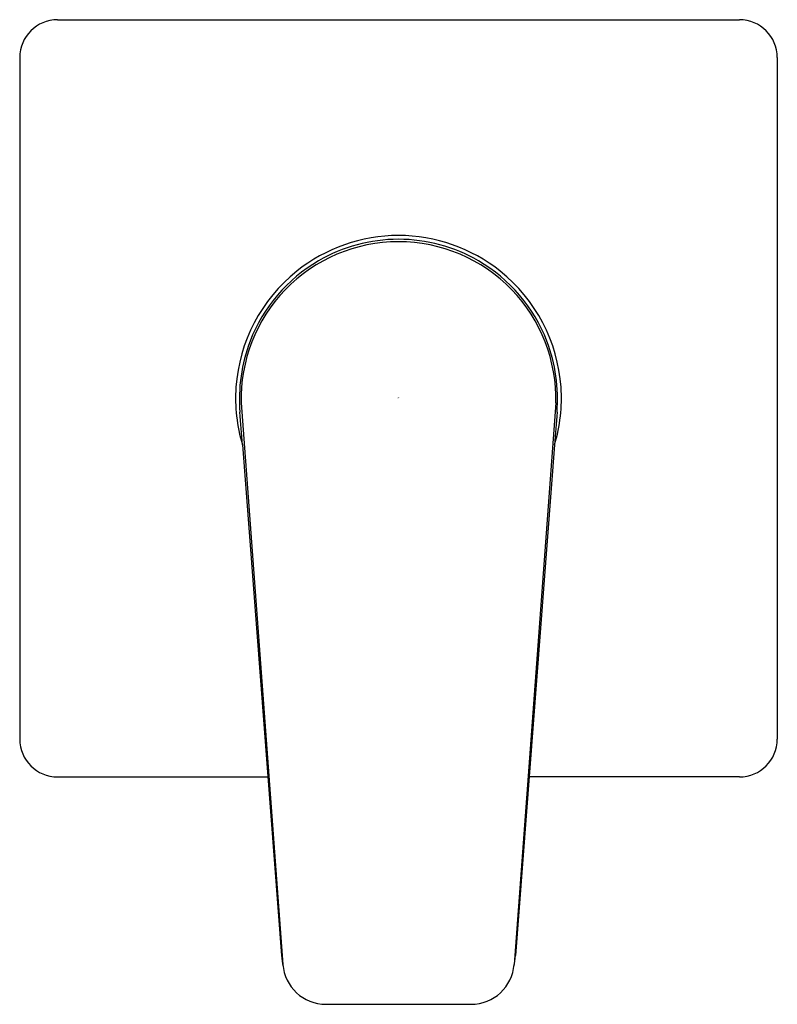
# Model space of a CAD drawing. Extents: x 4691.62 to 4695.55, y 171.21 to 176.32.
import ezdxf

# ---------------------------------------------------------------- set-up
doc = ezdxf.new("R2010")
doc.units = 0
doc.header["$LTSCALE"] = 0.64311
doc.layers.get('0').update_dxf_attribs({"color": 255, "linetype": 'CONTINUOUS'})
doc.layers.get('DEFPOINTS').update_dxf_attribs({"linetype": 'CONTINUOUS'})
doc.styles.get("Standard").update_dxf_attribs({"font": 'txt', "width": 0.8})

msp = doc.modelspace()

# ---------------------------------------------------------------- linework, layer by layer
for p, q in [((4691.8127, 176.3247), (4695.3559, 176.3247)), ((4691.6158, 176.1278), (4691.6158, 172.5846)), ((4695.5528, 176.1278), (4695.5528, 172.5846)), ((4692.7668, 174.3325), (4692.9835, 171.4134)), ((4694.4019, 174.3325), (4694.1852, 171.4134)), ((4692.7731, 174.1146), (4692.9771, 171.4599)), ((4694.3956, 174.1146), (4694.1916, 171.4599)), ((4691.8127, 172.3877), (4692.9058, 172.3877)), ((4695.3559, 172.3877), (4694.2629, 172.3877)), ((4693.2071, 171.2057), (4693.9615, 171.2057))]:
    msp.add_line(p, q)
for centre, radius, start, end in [((4691.8127, 176.1278), 0.1969, 90, 180), ((4695.3559, 176.1278), 0.1969, 0, 90), ((4693.5843, 174.3562), 0.8465, 90, 128.6603), ((4693.5849, 174.3543), 0.8288, 90.0421, 120.1574), ((4693.5843, 174.3562), 0.8465, 51.3397, 90), ((4693.5837, 174.3543), 0.8288, 59.8426, 89.9579), ((4693.5839, 174.3523), 0.818, 89.973, 135.9741), ((4693.5847, 174.3523), 0.818, 44.0259, 90.027), ((4693.5825, 174.3584), 0.8241, 120.1574, 159.0302), ((4693.5861, 174.3584), 0.8241, 20.9698, 59.8426), ((4693.5843, 174.3562), 0.8465, 128.6602, 176.07), ((4693.5843, 174.3562), 0.8465, 3.93, 51.3398), ((4693.5825, 174.3538), 0.816, 135.9741, 181.4908), ((4693.5862, 174.3538), 0.816, 358.5092, 44.0259), ((4693.5942, 174.3539), 0.8366, 159.0302, 184.8022), ((4693.5744, 174.3539), 0.8366, 355.1978, 20.9698), ((4693.5843, 174.3562), 0.8465, 176.07, 196.5822), ((4693.5843, 174.3562), 0.8465, 343.4178, 3.93), ((4684.5101, 173.5908), 8.2795, 3.62776, 4.80219), ((4702.6585, 173.5908), 8.2795, 175.19781, 176.37224), ((4691.8127, 172.5846), 0.1969, 180, 270), ((4695.3559, 172.5846), 0.1969, 270, 0), ((4693.5365, 171.5028), 0.561, 184.3942, 190.4519), ((4693.6322, 171.5028), 0.561, 349.5481, 355.6058), ((4693.2071, 171.43), 0.2243, 184.2457, 270), ((4693.9615, 171.43), 0.2243, 270, 355.7543)]:
    msp.add_arc(centre, radius, start, end)

# ---------------------------------------------------------------- texts
at = {"layer": 'DEFPOINTS'}
for tag, p, s in [('TRADENAME', (4693.5807, 174.3587), 'FORE ARC'), ('MODELNUMBER', (4693.5807, 174.3604), 'K-38164T-4CD'), ('PRODUCT', (4693.5807, 174.357), 'VALVE TRIM')]:
    msp.add_attdef(tag, p, s, height=0.001, dxfattribs=at)

doc.saveas('drawing.dxf')
